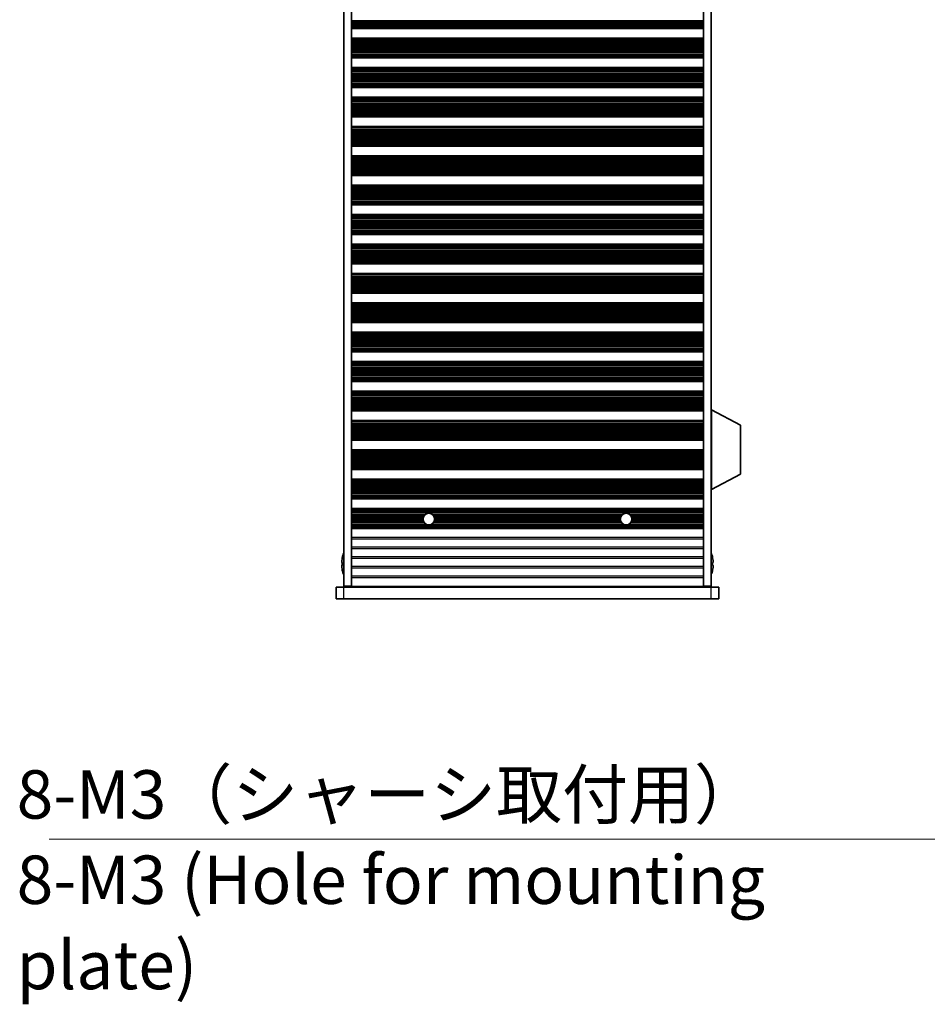
# Model space of a CAD drawing. Units: millimetres. Extents: x 0 to 8056, y 0 to 1405.
# Drawn here: x 2189 to 2423, y 543 to 797 of the extents above; entities that cross this region are included whole.
import ezdxf

# ---------------------------------------------------------------- set-up
doc = ezdxf.new("R2010")
doc.units = ezdxf.units.MM
doc.header["$LTSCALE"] = 3.5
for name, color, linetype, lineweight in [('Symbol (ISO)', 7, 'Continuous', 18), ('Visible (ISO)', 7, 'Continuous', 35), ('Visible Narrow (ISO)', 7, 'Continuous', 25)]:
    doc.layers.add(name, color=color, linetype=linetype, lineweight=lineweight)
doc.styles.add('Note Text (TK)', font='txt')
doc.dimstyles.new('Default - Method 1b (TK)$7', dxfattribs={"dimscale": 3.5, "dimtxt": 2.5, "dimasz": 2.5, "dimexe": 1, "dimexo": 1.5, "dimgap": 1, "dimtad": 1, "dimtoh": 1, "dimrnd": 1e-08, "dimdsep": 46, "dimtxsty": 'Note Text (TK)', "dimcen": 0.09, "dimdle": 5, "dimclrd": 256, "dimclre": 100, "dimclrt": 7, "dimadec": 1, "dimazin": 1, "dimtfac": 1, "dimtmove": 0, "dimatfit": 3, "dimfxl": 0, "dimtolj": 1, "dimlwd": -1, "dimlwe": -1, "dimarcsym": 0})

msp = doc.modelspace()

# ---------------------------------------------------------------- linework, layer by layer
at = {"layer": 'Visible (ISO)'}
for p, q in [((2272.4497, 974.4579), (2272.4497, 650.9579)), ((2274.4497, 974.4579), (2274.4497, 650.9579)), ((2365.4497, 974.4579), (2365.4497, 650.9579)), ((2367.4497, 974.4579), (2367.4497, 650.9579)), ((2274.4497, 795.3001), (2365.4497, 795.3001)), ((2274.4497, 795.1079), (2365.4497, 795.1079)), ((2274.4497, 792.6079), (2365.4497, 792.6079)), ((2274.4497, 792.4158), (2365.4497, 792.4158)), ((2274.4497, 787.7001), (2365.4497, 787.7001)), ((2274.4497, 787.5079), (2365.4497, 787.5079)), ((2274.4497, 785.0079), (2365.4497, 785.0079)), ((2274.4497, 784.8158), (2365.4497, 784.8158)), ((2274.4497, 780.1001), (2365.4497, 780.1001)), ((2274.4497, 779.9079), (2365.4497, 779.9079)), ((2274.4497, 777.4079), (2365.4497, 777.4079)), ((2274.4497, 777.2158), (2365.4497, 777.2158)), ((2274.4497, 772.5001), (2365.4497, 772.5001)), ((2274.4497, 772.3079), (2365.4497, 772.3079)), ((2274.4497, 769.8079), (2365.4497, 769.8079)), ((2274.4497, 769.6158), (2365.4497, 769.6158)), ((2274.4497, 764.9001), (2365.4497, 764.9001)), ((2274.4497, 764.7079), (2365.4497, 764.7079)), ((2274.4497, 762.2079), (2365.4497, 762.2079)), ((2274.4497, 762.0158), (2365.4497, 762.0158)), ((2274.4497, 757.3001), (2365.4497, 757.3001)), ((2274.4497, 757.1079), (2365.4497, 757.1079)), ((2274.4497, 754.6079), (2365.4497, 754.6079)), ((2274.4497, 754.4158), (2365.4497, 754.4158)), ((2274.4497, 749.7001), (2365.4497, 749.7001)), ((2274.4497, 749.5079), (2365.4497, 749.5079)), ((2274.4497, 747.0079), (2365.4497, 747.0079)), ((2274.4497, 746.8158), (2365.4497, 746.8158)), ((2274.4497, 742.1001), (2365.4497, 742.1001)), ((2274.4497, 741.9079), (2365.4497, 741.9079)), ((2274.4497, 739.4079), (2365.4497, 739.4079)), ((2274.4497, 739.2158), (2365.4497, 739.2158)), ((2274.4497, 734.5001), (2365.4497, 734.5001)), ((2274.4497, 734.3079), (2365.4497, 734.3079)), ((2274.4497, 731.8079), (2365.4497, 731.8079)), ((2274.4497, 731.6158), (2365.4497, 731.6158)), ((2274.4497, 726.9001), (2365.4497, 726.9001)), ((2274.4497, 726.7079), (2365.4497, 726.7079)), ((2274.4497, 724.2079), (2365.4497, 724.2079)), ((2274.4497, 724.0158), (2365.4497, 724.0158)), ((2274.4497, 719.3001), (2365.4497, 719.3001)), ((2274.4497, 719.1079), (2365.4497, 719.1079)), ((2274.4497, 716.6079), (2365.4497, 716.6079)), ((2274.4497, 716.4158), (2365.4497, 716.4158)), ((2274.4497, 711.7001), (2365.4497, 711.7001)), ((2274.4497, 711.5079), (2365.4497, 711.5079)), ((2274.4497, 709.0079), (2365.4497, 709.0079)), ((2274.4497, 708.8158), (2365.4497, 708.8158)), ((2274.4497, 704.1001), (2365.4497, 704.1001)), ((2274.4497, 703.9079), (2365.4497, 703.9079)), ((2274.4497, 701.4079), (2365.4497, 701.4079)), ((2274.4497, 701.2158), (2365.4497, 701.2158)), ((2274.4497, 696.5001), (2365.4497, 696.5001)), ((2274.4497, 696.3079), (2365.4497, 696.3079)), ((2367.5497, 696.5579), (2367.4497, 696.5579)), ((2367.5497, 675.9579), (2367.5497, 696.5579)), ((2367.5497, 696.5579), (2375.0497, 692.612)), ((2274.4497, 693.8079), (2365.4497, 693.8079)), ((2274.4497, 693.6158), (2365.4497, 693.6158)), ((2375.0497, 679.9039), (2375.0497, 692.612)), ((2274.4497, 688.9001), (2365.4497, 688.9001)), ((2274.4497, 688.7079), (2365.4497, 688.7079)), ((2274.4497, 686.2079), (2365.4497, 686.2079)), ((2274.4497, 686.0158), (2365.4497, 686.0158)), ((2274.4497, 681.3001), (2365.4497, 681.3001)), ((2274.4497, 681.1079), (2365.4497, 681.1079)), ((2367.5497, 675.9579), (2375.0497, 679.9039)), ((2274.4497, 678.6079), (2365.4497, 678.6079)), ((2274.4497, 678.4158), (2365.4497, 678.4158)), ((2367.5497, 675.9579), (2367.4497, 675.9579)), ((2274.4497, 673.7001), (2365.4497, 673.7001)), ((2274.4497, 673.5079), (2365.4497, 673.5079)), ((2274.4497, 671.0079), (2365.4497, 671.0079)), ((2274.4497, 670.8158), (2365.4497, 670.8158)), ((2274.4497, 666.1001), (2365.4497, 666.1001)), ((2274.4497, 665.9079), (2365.4497, 665.9079)), ((2272.0844, 657.0829), (2271.9612, 657.0829)), ((2272.0844, 658.3079), (2272.0747, 658.3079)), ((2367.8247, 658.3079), (2367.815, 658.3079)), ((2367.9382, 657.0829), (2367.815, 657.0829)), ((2271.9612, 656.3329), (2272.0844, 656.3329)), ((2272.0747, 655.1079), (2272.0844, 655.1079)), ((2367.815, 656.3329), (2367.9382, 656.3329)), ((2367.815, 655.1079), (2367.8247, 655.1079)), ((2270.4497, 650.7079), (2272.4497, 650.7079)), ((2270.4497, 647.7079), (2270.4497, 650.7079)), ((2274.4497, 650.9579), (2272.4497, 650.9579)), ((2367.4497, 650.7079), (2272.4497, 650.7079)), ((2274.4497, 650.9079), (2274.4497, 650.9579)), ((2365.4497, 650.9079), (2274.4497, 650.9079)), ((2274.4497, 650.7079), (2274.4497, 650.9079)), ((2276.4497, 650.7079), (2276.4497, 650.9079)), ((2363.4497, 650.7079), (2363.4497, 650.9079)), ((2367.4497, 650.9579), (2365.4497, 650.9579)), ((2365.4497, 650.9079), (2365.4497, 650.9579)), ((2365.4497, 650.7079), (2365.4497, 650.9079)), ((2367.4497, 650.7079), (2369.4497, 650.7079)), ((2369.4497, 647.7079), (2369.4497, 650.7079)), ((2272.4497, 647.7079), (2270.4497, 647.7079)), ((2272.4497, 647.7079), (2367.4497, 647.7079)), ((2369.4497, 647.7079), (2367.4497, 647.7079))]:
    msp.add_line(p, q, dxfattribs=at)
for centre in [(2294.4497, 668.3079), (2345.4497, 668.3079)]:
    msp.add_circle(centre, 1.5, dxfattribs=at)
for centre, radius, start, end in [((2279.302, 656.7079), 7.4023, 157.773919, 167.517006), ((2360.5974, 656.7079), 7.4023, 12.482994, 22.226081), ((2279.302, 656.7079), 7.3928, 167.500697, 173.2026), ((2279.302, 656.7079), 7.2273, 177.025775, 182.974225), ((2360.5974, 656.7079), 7.3928, 6.7974, 12.499303), ((2360.5974, 656.7079), 7.2273, 357.025775, 2.974225), ((2279.302, 656.7079), 7.3928, 186.7974, 192.499303), ((2279.302, 656.7079), 7.4023, 192.482994, 202.226081), ((2360.5974, 656.7079), 7.4023, 337.773919, 347.517006), ((2360.5974, 656.7079), 7.3928, 347.500697, 353.2026)]:
    msp.add_arc(centre, radius, start, end, dxfattribs=at)
for points in [[(2271.9612, 657.5829), (2271.9537, 657.5204), (2271.9473, 657.4535), (2271.9387, 657.3303), (2271.9365, 657.2739), (2271.9365, 657.1849), (2271.9387, 657.1464), (2271.9473, 657.0954), (2271.9537, 657.0829), (2271.9612, 657.0829)], [(2367.9382, 657.0829), (2367.9457, 657.0829), (2367.9522, 657.0954), (2367.9608, 657.1464), (2367.9629, 657.1849), (2367.9629, 657.2739), (2367.9608, 657.3303), (2367.9522, 657.4535), (2367.9457, 657.5204), (2367.9382, 657.5829)], [(2271.9612, 656.3329), (2271.9537, 656.3329), (2271.9473, 656.3205), (2271.9387, 656.2695), (2271.9365, 656.231), (2271.9365, 656.142), (2271.9387, 656.0856), (2271.9473, 655.9623), (2271.9537, 655.8955), (2271.9612, 655.8329)], [(2367.9382, 655.8329), (2367.9457, 655.8955), (2367.9522, 655.9623), (2367.9608, 656.0856), (2367.9629, 656.142), (2367.9629, 656.231), (2367.9608, 656.2695), (2367.9522, 656.3205), (2367.9457, 656.3329), (2367.9382, 656.3329)]]:
    msp.add_open_spline(points, degree=3, knots=[0.076192776, 0.076192776, 0.076192776, 0.076192776, 0.0950828432, 0.0950828432, 0.1139729103, 0.1139729103, 0.1328629774, 0.1328629774, 0.1517530446, 0.1517530446, 0.1517530446, 0.1517530446], dxfattribs=at)
at = {"layer": 'Visible Narrow (ISO)'}
for p, q in [((2274.4497, 797.2303), (2365.4497, 797.2303)), ((2274.4497, 797.005), (2365.4497, 797.005)), ((2274.4497, 796.743), (2365.4497, 796.743)), ((2274.4497, 796.5939), (2365.4497, 796.5939)), ((2274.4497, 796.2148), (2365.4497, 796.2148)), ((2274.4497, 796.0238), (2365.4497, 796.0238)), ((2274.4497, 795.8867), (2365.4497, 795.8867)), ((2274.4497, 795.7726), (2365.4497, 795.7726)), ((2274.4497, 795.4191), (2365.4497, 795.4191)), ((2274.4497, 795.2383), (2365.4497, 795.2383)), ((2274.4497, 792.4776), (2365.4497, 792.4776)), ((2274.4497, 792.2968), (2365.4497, 792.2968)), ((2274.4497, 791.9433), (2365.4497, 791.9433)), ((2274.4497, 791.8292), (2365.4497, 791.8292)), ((2274.4497, 791.692), (2365.4497, 791.692)), ((2274.4497, 791.501), (2365.4497, 791.501)), ((2274.4497, 791.122), (2365.4497, 791.122)), ((2274.4497, 790.9728), (2365.4497, 790.9728)), ((2274.4497, 790.7109), (2365.4497, 790.7109)), ((2274.4497, 790.4856), (2365.4497, 790.4856)), ((2274.4497, 790.1386), (2365.4497, 790.1386)), ((2274.4497, 789.9772), (2365.4497, 789.9772)), ((2274.4497, 789.6303), (2365.4497, 789.6303)), ((2274.4497, 789.405), (2365.4497, 789.405)), ((2274.4497, 789.143), (2365.4497, 789.143)), ((2274.4497, 788.9939), (2365.4497, 788.9939)), ((2274.4497, 788.6148), (2365.4497, 788.6148)), ((2274.4497, 788.4238), (2365.4497, 788.4238)), ((2274.4497, 788.2867), (2365.4497, 788.2867)), ((2274.4497, 788.1726), (2365.4497, 788.1726)), ((2274.4497, 787.8191), (2365.4497, 787.8191)), ((2274.4497, 787.6383), (2365.4497, 787.6383)), ((2274.4497, 784.8776), (2365.4497, 784.8776)), ((2274.4497, 784.6968), (2365.4497, 784.6968)), ((2274.4497, 784.3433), (2365.4497, 784.3433)), ((2274.4497, 784.2292), (2365.4497, 784.2292)), ((2274.4497, 784.092), (2365.4497, 784.092)), ((2274.4497, 783.901), (2365.4497, 783.901)), ((2274.4497, 783.522), (2365.4497, 783.522)), ((2274.4497, 783.3728), (2365.4497, 783.3728)), ((2274.4497, 783.1109), (2365.4497, 783.1109)), ((2274.4497, 782.8856), (2365.4497, 782.8856)), ((2274.4497, 782.5386), (2365.4497, 782.5386)), ((2274.4497, 782.3772), (2365.4497, 782.3772)), ((2274.4497, 782.0303), (2365.4497, 782.0303)), ((2274.4497, 781.805), (2365.4497, 781.805)), ((2274.4497, 781.543), (2365.4497, 781.543)), ((2274.4497, 781.3939), (2365.4497, 781.3939)), ((2274.4497, 781.0148), (2365.4497, 781.0148)), ((2274.4497, 780.8238), (2365.4497, 780.8238)), ((2274.4497, 780.6867), (2365.4497, 780.6867)), ((2274.4497, 780.5726), (2365.4497, 780.5726)), ((2274.4497, 780.2191), (2365.4497, 780.2191)), ((2274.4497, 780.0383), (2365.4497, 780.0383)), ((2274.4497, 777.2776), (2365.4497, 777.2776)), ((2274.4497, 777.0968), (2365.4497, 777.0968)), ((2274.4497, 776.7433), (2365.4497, 776.7433)), ((2274.4497, 776.6292), (2365.4497, 776.6292)), ((2274.4497, 776.492), (2365.4497, 776.492)), ((2274.4497, 776.301), (2365.4497, 776.301)), ((2274.4497, 775.922), (2365.4497, 775.922)), ((2274.4497, 775.7728), (2365.4497, 775.7728)), ((2274.4497, 775.5109), (2365.4497, 775.5109)), ((2274.4497, 775.2856), (2365.4497, 775.2856)), ((2274.4497, 774.9386), (2365.4497, 774.9386)), ((2274.4497, 774.7772), (2365.4497, 774.7772)), ((2274.4497, 774.4303), (2365.4497, 774.4303)), ((2274.4497, 774.205), (2365.4497, 774.205)), ((2274.4497, 773.943), (2365.4497, 773.943)), ((2274.4497, 773.7939), (2365.4497, 773.7939)), ((2274.4497, 773.4148), (2365.4497, 773.4148)), ((2274.4497, 773.2238), (2365.4497, 773.2238)), ((2274.4497, 773.0867), (2365.4497, 773.0867)), ((2274.4497, 772.9726), (2365.4497, 772.9726)), ((2274.4497, 772.6191), (2365.4497, 772.6191)), ((2274.4497, 772.4383), (2365.4497, 772.4383)), ((2274.4497, 769.6776), (2365.4497, 769.6776)), ((2274.4497, 769.4968), (2365.4497, 769.4968)), ((2274.4497, 769.1433), (2365.4497, 769.1433)), ((2274.4497, 769.0292), (2365.4497, 769.0292)), ((2274.4497, 768.892), (2365.4497, 768.892)), ((2274.4497, 768.701), (2365.4497, 768.701)), ((2274.4497, 768.322), (2365.4497, 768.322)), ((2274.4497, 768.1728), (2365.4497, 768.1728)), ((2274.4497, 767.9109), (2365.4497, 767.9109)), ((2274.4497, 767.6856), (2365.4497, 767.6856)), ((2274.4497, 767.3386), (2365.4497, 767.3386)), ((2274.4497, 767.1772), (2365.4497, 767.1772)), ((2274.4497, 766.8303), (2365.4497, 766.8303)), ((2274.4497, 766.605), (2365.4497, 766.605)), ((2274.4497, 766.343), (2365.4497, 766.343)), ((2274.4497, 766.1939), (2365.4497, 766.1939)), ((2274.4497, 765.8148), (2365.4497, 765.8148)), ((2274.4497, 765.6238), (2365.4497, 765.6238)), ((2274.4497, 765.4867), (2365.4497, 765.4867)), ((2274.4497, 765.3726), (2365.4497, 765.3726)), ((2274.4497, 765.0191), (2365.4497, 765.0191)), ((2274.4497, 764.8383), (2365.4497, 764.8383)), ((2274.4497, 762.0776), (2365.4497, 762.0776)), ((2274.4497, 761.8968), (2365.4497, 761.8968)), ((2274.4497, 761.5433), (2365.4497, 761.5433)), ((2274.4497, 761.4292), (2365.4497, 761.4292)), ((2274.4497, 761.292), (2365.4497, 761.292)), ((2274.4497, 761.101), (2365.4497, 761.101)), ((2274.4497, 760.722), (2365.4497, 760.722)), ((2274.4497, 760.5728), (2365.4497, 760.5728)), ((2274.4497, 760.3109), (2365.4497, 760.3109)), ((2274.4497, 760.0856), (2365.4497, 760.0856)), ((2274.4497, 759.7386), (2365.4497, 759.7386)), ((2274.4497, 759.5772), (2365.4497, 759.5772)), ((2274.4497, 759.2303), (2365.4497, 759.2303)), ((2274.4497, 759.005), (2365.4497, 759.005)), ((2274.4497, 758.743), (2365.4497, 758.743)), ((2274.4497, 758.5939), (2365.4497, 758.5939)), ((2274.4497, 758.2148), (2365.4497, 758.2148)), ((2274.4497, 758.0238), (2365.4497, 758.0238)), ((2274.4497, 757.8867), (2365.4497, 757.8867)), ((2274.4497, 757.7726), (2365.4497, 757.7726)), ((2274.4497, 757.4191), (2365.4497, 757.4191)), ((2274.4497, 757.2383), (2365.4497, 757.2383)), ((2274.4497, 754.4776), (2365.4497, 754.4776)), ((2274.4497, 754.2968), (2365.4497, 754.2968)), ((2274.4497, 753.9433), (2365.4497, 753.9433)), ((2274.4497, 753.8292), (2365.4497, 753.8292)), ((2274.4497, 753.692), (2365.4497, 753.692)), ((2274.4497, 753.501), (2365.4497, 753.501)), ((2274.4497, 753.122), (2365.4497, 753.122)), ((2274.4497, 752.9728), (2365.4497, 752.9728)), ((2274.4497, 752.7109), (2365.4497, 752.7109)), ((2274.4497, 752.4856), (2365.4497, 752.4856)), ((2274.4497, 752.1386), (2365.4497, 752.1386)), ((2274.4497, 751.9772), (2365.4497, 751.9772)), ((2274.4497, 751.6303), (2365.4497, 751.6303)), ((2274.4497, 751.405), (2365.4497, 751.405)), ((2274.4497, 751.143), (2365.4497, 751.143)), ((2274.4497, 750.9939), (2365.4497, 750.9939)), ((2274.4497, 750.6148), (2365.4497, 750.6148)), ((2274.4497, 750.4238), (2365.4497, 750.4238)), ((2274.4497, 750.2867), (2365.4497, 750.2867)), ((2274.4497, 750.1726), (2365.4497, 750.1726)), ((2274.4497, 749.8191), (2365.4497, 749.8191)), ((2274.4497, 749.6383), (2365.4497, 749.6383)), ((2274.4497, 746.8776), (2365.4497, 746.8776)), ((2274.4497, 746.6968), (2365.4497, 746.6968)), ((2274.4497, 746.3433), (2365.4497, 746.3433)), ((2274.4497, 746.2292), (2365.4497, 746.2292)), ((2274.4497, 746.092), (2365.4497, 746.092)), ((2274.4497, 745.901), (2365.4497, 745.901)), ((2274.4497, 745.522), (2365.4497, 745.522)), ((2274.4497, 745.3728), (2365.4497, 745.3728)), ((2274.4497, 745.1109), (2365.4497, 745.1109)), ((2274.4497, 744.8856), (2365.4497, 744.8856)), ((2274.4497, 744.5386), (2365.4497, 744.5386)), ((2274.4497, 744.3772), (2365.4497, 744.3772)), ((2274.4497, 744.0303), (2365.4497, 744.0303)), ((2274.4497, 743.805), (2365.4497, 743.805)), ((2274.4497, 743.543), (2365.4497, 743.543)), ((2274.4497, 743.3939), (2365.4497, 743.3939)), ((2274.4497, 743.0148), (2365.4497, 743.0148)), ((2274.4497, 742.8238), (2365.4497, 742.8238)), ((2274.4497, 742.6867), (2365.4497, 742.6867)), ((2274.4497, 742.5726), (2365.4497, 742.5726)), ((2274.4497, 742.2191), (2365.4497, 742.2191)), ((2274.4497, 742.0383), (2365.4497, 742.0383)), ((2274.4497, 739.2776), (2365.4497, 739.2776)), ((2274.4497, 739.0968), (2365.4497, 739.0968)), ((2274.4497, 738.7433), (2365.4497, 738.7433)), ((2274.4497, 738.6292), (2365.4497, 738.6292)), ((2274.4497, 738.492), (2365.4497, 738.492)), ((2274.4497, 738.301), (2365.4497, 738.301)), ((2274.4497, 737.922), (2365.4497, 737.922)), ((2274.4497, 737.7728), (2365.4497, 737.7728)), ((2274.4497, 737.5109), (2365.4497, 737.5109)), ((2274.4497, 737.2856), (2365.4497, 737.2856)), ((2274.4497, 736.9386), (2365.4497, 736.9386)), ((2274.4497, 736.7772), (2365.4497, 736.7772)), ((2274.4497, 736.4303), (2365.4497, 736.4303)), ((2274.4497, 736.205), (2365.4497, 736.205)), ((2274.4497, 735.943), (2365.4497, 735.943)), ((2274.4497, 735.7939), (2365.4497, 735.7939)), ((2274.4497, 735.4148), (2365.4497, 735.4148)), ((2274.4497, 735.2238), (2365.4497, 735.2238)), ((2274.4497, 735.0867), (2365.4497, 735.0867)), ((2274.4497, 734.9726), (2365.4497, 734.9726)), ((2274.4497, 734.6191), (2365.4497, 734.6191)), ((2274.4497, 734.4383), (2365.4497, 734.4383)), ((2274.4497, 731.6776), (2365.4497, 731.6776)), ((2274.4497, 731.4968), (2365.4497, 731.4968)), ((2274.4497, 731.1433), (2365.4497, 731.1433)), ((2274.4497, 731.0292), (2365.4497, 731.0292)), ((2274.4497, 730.892), (2365.4497, 730.892)), ((2274.4497, 730.701), (2365.4497, 730.701)), ((2274.4497, 730.322), (2365.4497, 730.322)), ((2274.4497, 730.1728), (2365.4497, 730.1728)), ((2274.4497, 729.9109), (2365.4497, 729.9109)), ((2274.4497, 729.6856), (2365.4497, 729.6856)), ((2274.4497, 729.3386), (2365.4497, 729.3386)), ((2274.4497, 729.1772), (2365.4497, 729.1772)), ((2274.4497, 728.8303), (2365.4497, 728.8303)), ((2274.4497, 728.605), (2365.4497, 728.605)), ((2274.4497, 728.343), (2365.4497, 728.343)), ((2274.4497, 728.1939), (2365.4497, 728.1939)), ((2274.4497, 727.8148), (2365.4497, 727.8148)), ((2274.4497, 727.6238), (2365.4497, 727.6238)), ((2274.4497, 727.4867), (2365.4497, 727.4867)), ((2274.4497, 727.3726), (2365.4497, 727.3726)), ((2274.4497, 727.0191), (2365.4497, 727.0191)), ((2274.4497, 726.8383), (2365.4497, 726.8383)), ((2274.4497, 724.0776), (2365.4497, 724.0776)), ((2274.4497, 723.8968), (2365.4497, 723.8968)), ((2274.4497, 723.5433), (2365.4497, 723.5433)), ((2274.4497, 723.4292), (2365.4497, 723.4292)), ((2274.4497, 723.292), (2365.4497, 723.292)), ((2274.4497, 723.101), (2365.4497, 723.101)), ((2274.4497, 722.722), (2365.4497, 722.722)), ((2274.4497, 722.5728), (2365.4497, 722.5728)), ((2274.4497, 722.3109), (2365.4497, 722.3109)), ((2274.4497, 722.0856), (2365.4497, 722.0856)), ((2274.4497, 721.7386), (2365.4497, 721.7386)), ((2274.4497, 721.5772), (2365.4497, 721.5772)), ((2274.4497, 721.2303), (2365.4497, 721.2303)), ((2274.4497, 721.005), (2365.4497, 721.005)), ((2274.4497, 720.743), (2365.4497, 720.743)), ((2274.4497, 720.5939), (2365.4497, 720.5939)), ((2274.4497, 720.2148), (2365.4497, 720.2148)), ((2274.4497, 720.0238), (2365.4497, 720.0238)), ((2274.4497, 719.8867), (2365.4497, 719.8867)), ((2274.4497, 719.7726), (2365.4497, 719.7726)), ((2274.4497, 719.4191), (2365.4497, 719.4191)), ((2274.4497, 719.2383), (2365.4497, 719.2383)), ((2274.4497, 716.4776), (2365.4497, 716.4776)), ((2274.4497, 716.2968), (2365.4497, 716.2968)), ((2274.4497, 715.9433), (2365.4497, 715.9433)), ((2274.4497, 715.8292), (2365.4497, 715.8292)), ((2274.4497, 715.692), (2365.4497, 715.692)), ((2274.4497, 715.501), (2365.4497, 715.501)), ((2274.4497, 715.122), (2365.4497, 715.122)), ((2274.4497, 714.9728), (2365.4497, 714.9728)), ((2274.4497, 714.7109), (2365.4497, 714.7109)), ((2274.4497, 714.4856), (2365.4497, 714.4856)), ((2274.4497, 714.1386), (2365.4497, 714.1386)), ((2274.4497, 713.9772), (2365.4497, 713.9772)), ((2274.4497, 713.6303), (2365.4497, 713.6303)), ((2274.4497, 713.405), (2365.4497, 713.405)), ((2274.4497, 713.143), (2365.4497, 713.143)), ((2274.4497, 712.9939), (2365.4497, 712.9939)), ((2274.4497, 712.6148), (2365.4497, 712.6148)), ((2274.4497, 712.4238), (2365.4497, 712.4238)), ((2274.4497, 712.2867), (2365.4497, 712.2867)), ((2274.4497, 712.1726), (2365.4497, 712.1726)), ((2274.4497, 711.8191), (2365.4497, 711.8191)), ((2274.4497, 711.6383), (2365.4497, 711.6383)), ((2274.4497, 708.8776), (2365.4497, 708.8776)), ((2274.4497, 708.6968), (2365.4497, 708.6968)), ((2274.4497, 708.3433), (2365.4497, 708.3433)), ((2274.4497, 708.2292), (2365.4497, 708.2292)), ((2274.4497, 708.092), (2365.4497, 708.092)), ((2274.4497, 707.901), (2365.4497, 707.901)), ((2274.4497, 707.522), (2365.4497, 707.522)), ((2274.4497, 707.3728), (2365.4497, 707.3728)), ((2274.4497, 707.1109), (2365.4497, 707.1109)), ((2274.4497, 706.8856), (2365.4497, 706.8856)), ((2274.4497, 706.5386), (2365.4497, 706.5386)), ((2274.4497, 706.3772), (2365.4497, 706.3772)), ((2274.4497, 706.0303), (2365.4497, 706.0303)), ((2274.4497, 705.805), (2365.4497, 705.805)), ((2274.4497, 705.543), (2365.4497, 705.543)), ((2274.4497, 705.3939), (2365.4497, 705.3939)), ((2274.4497, 705.0148), (2365.4497, 705.0148)), ((2274.4497, 704.8238), (2365.4497, 704.8238)), ((2274.4497, 704.6867), (2365.4497, 704.6867)), ((2274.4497, 704.5726), (2365.4497, 704.5726)), ((2274.4497, 704.2191), (2365.4497, 704.2191)), ((2274.4497, 704.0383), (2365.4497, 704.0383)), ((2274.4497, 701.2776), (2365.4497, 701.2776)), ((2274.4497, 701.0968), (2365.4497, 701.0968)), ((2274.4497, 700.7433), (2365.4497, 700.7433)), ((2274.4497, 700.6292), (2365.4497, 700.6292)), ((2274.4497, 700.492), (2365.4497, 700.492)), ((2274.4497, 700.301), (2365.4497, 700.301)), ((2274.4497, 699.922), (2365.4497, 699.922)), ((2274.4497, 699.7728), (2365.4497, 699.7728)), ((2274.4497, 699.5109), (2365.4497, 699.5109)), ((2274.4497, 699.2856), (2365.4497, 699.2856)), ((2274.4497, 698.9386), (2365.4497, 698.9386)), ((2274.4497, 698.7772), (2365.4497, 698.7772)), ((2274.4497, 698.4303), (2365.4497, 698.4303)), ((2274.4497, 698.205), (2365.4497, 698.205)), ((2274.4497, 697.943), (2365.4497, 697.943)), ((2274.4497, 697.7939), (2365.4497, 697.7939)), ((2274.4497, 697.4148), (2365.4497, 697.4148)), ((2274.4497, 697.2238), (2365.4497, 697.2238)), ((2274.4497, 697.0867), (2365.4497, 697.0867)), ((2274.4497, 696.9726), (2365.4497, 696.9726)), ((2274.4497, 696.6191), (2365.4497, 696.6191)), ((2274.4497, 696.4383), (2365.4497, 696.4383)), ((2274.4497, 693.6776), (2365.4497, 693.6776)), ((2274.4497, 693.4968), (2365.4497, 693.4968)), ((2274.4497, 693.1433), (2365.4497, 693.1433)), ((2274.4497, 693.0292), (2365.4497, 693.0292)), ((2274.4497, 692.892), (2365.4497, 692.892)), ((2274.4497, 692.701), (2365.4497, 692.701)), ((2274.4497, 692.322), (2365.4497, 692.322)), ((2274.4497, 692.1728), (2365.4497, 692.1728)), ((2274.4497, 691.9109), (2365.4497, 691.9109)), ((2274.4497, 691.6856), (2365.4497, 691.6856)), ((2274.4497, 691.3386), (2365.4497, 691.3386)), ((2274.4497, 691.1772), (2365.4497, 691.1772)), ((2274.4497, 690.8303), (2365.4497, 690.8303)), ((2274.4497, 690.605), (2365.4497, 690.605)), ((2274.4497, 690.343), (2365.4497, 690.343)), ((2274.4497, 690.1939), (2365.4497, 690.1939)), ((2274.4497, 689.8148), (2365.4497, 689.8148)), ((2274.4497, 689.6238), (2365.4497, 689.6238)), ((2274.4497, 689.4867), (2365.4497, 689.4867)), ((2274.4497, 689.3726), (2365.4497, 689.3726)), ((2274.4497, 689.0191), (2365.4497, 689.0191)), ((2274.4497, 688.8383), (2365.4497, 688.8383)), ((2274.4497, 686.0776), (2365.4497, 686.0776)), ((2274.4497, 685.8968), (2365.4497, 685.8968)), ((2274.4497, 685.5433), (2365.4497, 685.5433)), ((2274.4497, 685.4292), (2365.4497, 685.4292)), ((2274.4497, 685.292), (2365.4497, 685.292)), ((2274.4497, 685.101), (2365.4497, 685.101)), ((2274.4497, 684.722), (2365.4497, 684.722)), ((2274.4497, 684.5728), (2365.4497, 684.5728)), ((2274.4497, 684.3109), (2365.4497, 684.3109)), ((2274.4497, 684.0856), (2365.4497, 684.0856)), ((2274.4497, 683.7386), (2365.4497, 683.7386)), ((2274.4497, 683.5772), (2365.4497, 683.5772)), ((2274.4497, 683.2303), (2365.4497, 683.2303)), ((2274.4497, 683.005), (2365.4497, 683.005)), ((2274.4497, 682.743), (2365.4497, 682.743)), ((2274.4497, 682.5939), (2365.4497, 682.5939)), ((2274.4497, 682.2148), (2365.4497, 682.2148)), ((2274.4497, 682.0238), (2365.4497, 682.0238)), ((2274.4497, 681.8867), (2365.4497, 681.8867)), ((2274.4497, 681.7726), (2365.4497, 681.7726)), ((2274.4497, 681.4191), (2365.4497, 681.4191)), ((2274.4497, 681.2383), (2365.4497, 681.2383)), ((2274.4497, 678.4776), (2365.4497, 678.4776)), ((2274.4497, 678.2968), (2365.4497, 678.2968)), ((2274.4497, 677.9433), (2365.4497, 677.9433)), ((2274.4497, 677.8292), (2365.4497, 677.8292)), ((2274.4497, 677.692), (2365.4497, 677.692)), ((2274.4497, 677.501), (2365.4497, 677.501)), ((2274.4497, 677.122), (2365.4497, 677.122)), ((2274.4497, 676.9728), (2365.4497, 676.9728)), ((2274.4497, 676.7109), (2365.4497, 676.7109)), ((2274.4497, 676.4856), (2365.4497, 676.4856)), ((2274.4497, 676.1386), (2365.4497, 676.1386)), ((2274.4497, 675.9772), (2365.4497, 675.9772)), ((2274.4497, 675.6303), (2365.4497, 675.6303)), ((2274.4497, 675.405), (2365.4497, 675.405)), ((2274.4497, 675.143), (2365.4497, 675.143)), ((2274.4497, 674.9939), (2365.4497, 674.9939)), ((2274.4497, 674.6148), (2365.4497, 674.6148)), ((2274.4497, 674.4238), (2365.4497, 674.4238)), ((2274.4497, 674.2867), (2365.4497, 674.2867)), ((2274.4497, 674.1726), (2365.4497, 674.1726)), ((2274.4497, 673.8191), (2365.4497, 673.8191)), ((2274.4497, 673.6383), (2365.4497, 673.6383)), ((2274.4497, 670.8776), (2365.4497, 670.8776)), ((2274.4497, 670.6968), (2365.4497, 670.6968)), ((2274.4497, 670.3433), (2365.4497, 670.3433)), ((2274.4497, 670.2292), (2365.4497, 670.2292)), ((2274.4497, 670.092), (2365.4497, 670.092)), ((2274.4497, 669.901), (2365.4497, 669.901)), ((2274.4497, 669.522), (2293.5687, 669.522)), ((2295.3307, 669.522), (2344.5687, 669.522)), ((2346.3307, 669.522), (2365.4497, 669.522)), ((2274.4497, 669.3728), (2293.3933, 669.3728)), ((2274.4497, 669.1109), (2293.1827, 669.1109)), ((2274.4497, 668.8856), (2293.0654, 668.8856)), ((2274.4497, 668.5386), (2292.9676, 668.5386)), ((2274.4497, 668.3772), (2292.9513, 668.3772)), ((2274.4497, 668.0303), (2292.9756, 668.0303)), ((2274.4497, 667.805), (2293.0365, 667.805)), ((2274.4497, 667.543), (2293.1594, 667.543)), ((2274.4497, 667.3939), (2293.2604, 667.3939)), ((2274.4497, 667.0148), (2293.6895, 667.0148)), ((2295.2099, 667.0148), (2344.6895, 667.0148)), ((2295.5061, 669.3728), (2344.3933, 669.3728)), ((2295.6391, 667.3939), (2344.2604, 667.3939)), ((2295.7167, 669.1109), (2344.1827, 669.1109)), ((2295.74, 667.543), (2344.1594, 667.543)), ((2295.834, 668.8856), (2344.0654, 668.8856)), ((2295.8629, 667.805), (2344.0365, 667.805)), ((2295.9238, 668.0303), (2343.9756, 668.0303)), ((2295.9319, 668.5386), (2343.9676, 668.5386)), ((2295.9481, 668.3772), (2343.9513, 668.3772)), ((2346.2099, 667.0148), (2365.4497, 667.0148)), ((2346.5061, 669.3728), (2365.4497, 669.3728)), ((2346.6391, 667.3939), (2365.4497, 667.3939)), ((2346.7167, 669.1109), (2365.4497, 669.1109)), ((2346.74, 667.543), (2365.4497, 667.543)), ((2346.834, 668.8856), (2365.4497, 668.8856)), ((2346.8629, 667.805), (2365.4497, 667.805)), ((2346.9238, 668.0303), (2365.4497, 668.0303)), ((2346.9319, 668.5386), (2365.4497, 668.5386)), ((2346.9481, 668.3772), (2365.4497, 668.3772)), ((2274.4497, 666.8238), (2294.232, 666.8238)), ((2274.4497, 666.6867), (2365.4497, 666.6867)), ((2274.4497, 666.5726), (2365.4497, 666.5726)), ((2274.4497, 666.2191), (2365.4497, 666.2191)), ((2274.4497, 666.0383), (2365.4497, 666.0383)), ((2294.6675, 666.8238), (2345.232, 666.8238)), ((2345.6675, 666.8238), (2365.4497, 666.8238)), ((2365.4497, 663.5804), (2274.4497, 663.5804)), ((2274.4497, 663.2355), (2365.4497, 663.2355)), ((2365.4497, 661.0804), (2274.4497, 661.0804)), ((2274.4497, 660.7355), (2365.4497, 660.7355)), ((2365.4497, 658.5804), (2274.4497, 658.5804)), ((2274.4497, 658.2355), (2365.4497, 658.2355)), ((2365.4497, 656.0804), (2274.4497, 656.0804)), ((2274.4497, 655.7355), (2365.4497, 655.7355)), ((2365.4497, 653.5804), (2274.4497, 653.5804)), ((2274.4497, 653.2355), (2365.4497, 653.2355)), ((2272.4497, 647.7079), (2272.4497, 650.7079)), ((2367.4497, 647.7079), (2367.4497, 650.7079))]:
    msp.add_line(p, q, dxfattribs=at)

# ---------------------------------------------------------------- texts
at = {"layer": 'Symbol (ISO)', "color": 7, "insert": (2187.889, 603.381), "char_height": 12.5, "width": 241.22808, "attachment_point": 1, "line_spacing_factor": 1.058182, "style": 'Note Text (TK)'}
msp.add_mtext('{\\fＭＳ Ｐゴシック|b0|i0;8-M3（シャーシ取付用）\\P\\fＭＳ Ｐゴシック|b0|i0;8-M3 (Hole for mounting plate)}', dxfattribs=at)

# ---------------------------------------------------------------- leaders
at = {"layer": 'Symbol (ISO)', "color": 100, "true_color": 0x00ff40, "annotation_type": 0, "has_hookline": 1, "hookline_direction": 1, "text_width": 232.8125}
msp.add_leader([(2564.4622, 659.8319), (2441.6171, 585.5365), (2429.1171, 585.5365)], dimstyle='Default - Method 1b (TK)$7', override={"dimscale": 0, "dimtxt": 12.5, "dimasz": 12.5, "dimgap": 0, "dimtad": 1}, dxfattribs=at)

doc.saveas('drawing.dxf')
